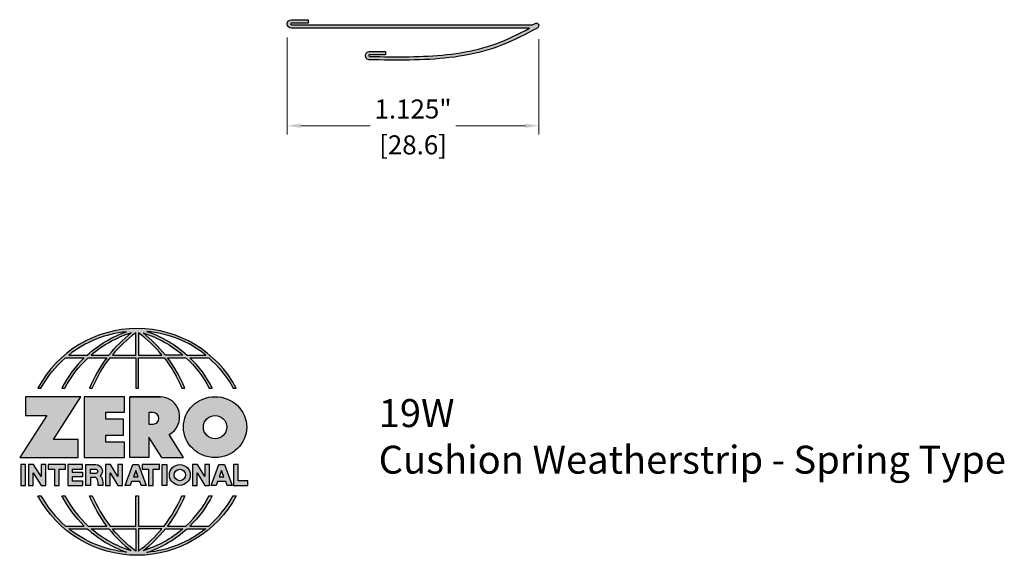
# Model space of a CAD drawing. Units: inches. Extents: x 1.72 to 6.13, y 4.17 to 6.56.
import ezdxf

# ---------------------------------------------------------------- set-up
doc = ezdxf.new("R2010")
doc.units = ezdxf.units.IN
doc.header["$MEASUREMENT"] = 0
doc.linetypes.add('HIDDEN', pattern=[0.375, 0.25, -0.125])
doc.layers.get('Defpoints').update_dxf_attribs({"color": 2})
for name, color, linetype in [('A-ANNO-DIMS', 5, 'Continuous'), ('A-ANNO-LOGO', 8, 'Continuous'), ('A-DETL-PAT1', 254, 'Continuous'), ('A-DETL-WHTS', 1, 'Continuous')]:
    doc.layers.add(name, color=color, linetype=linetype)
doc.layers.add('A-ANNO-TEXT', color=6, linetype='Continuous', lineweight=5)
doc.styles.add('Zero', font='arial.ttf')
doc.dimstyles.new('dim24', dxfattribs={"dimtxt": 0.085, "dimasz": 0.06, "dimexe": 0.04, "dimexo": 0.06, "dimgap": 0.03125, "dimtad": 0, "dimtih": 1, "dimtoh": 1, "dimdec": 3, "dimzin": 4, "dimdsep": 46, "dimlunit": 3, "dimtxsty": 'Zero', "dimcen": 0.09, "dimclrd": 5, "dimclre": 5, "dimclrt": 5, "dimadec": 0, "dimazin": 0, "dimtfac": 1, "dimtdec": 3, "dimtofl": 0, "dimtmove": 0, "dimatfit": 3, "dimfxl": 1, "dimtolj": 1, "dimtzin": 0, "dimlwd": 0, "dimlwe": 0, "dimarcsym": 0})

# ---------------------------------------------------------------- blocks, each defined once
blk = doc.blocks.new('*D1')
at = {"layer": 'A-ANNO-DIMS', "color": 5, "lineweight": 0, "transparency": 16777216}
for p, q in [((2.9212, 6.4832), (2.9212, 6.0482)), ((4.046, 6.4755), (4.046, 6.0482)), ((2.9812, 6.0882), (3.2919, 6.0882)), ((3.986, 6.0882), (3.6752, 6.0882))]:
    blk.add_line(p, q, dxfattribs=at)
at = {"layer": 'A-ANNO-DIMS', "color": 5, "transparency": 16777216}
for points in [[(2.9812, 6.0982), (2.9812, 6.0782), (2.9212, 6.0882)], [(3.986, 6.0982), (3.986, 6.0782), (4.046, 6.0882)]]:
    blk.add_solid(points, dxfattribs=at)
at = {"layer": 'Defpoints', "color": 0, "transparency": 16777216}
for p in [(2.9212, 6.5432), (4.046, 6.5355), (4.046, 6.0882)]:
    blk.add_point(p, dxfattribs=at)
at = {"layer": 'A-ANNO-DIMS', "color": 5, "transparency": 16777216, "char_height": 0.085, "attachment_point": 5, "style": 'Zero'}
for s, insert in [('\\A1;1.125"', (3.4836, 6.1629)), ('\\A1;[28.6]', (3.4836, 6.0025))]:
    blk.add_mtext(s, dxfattribs=dict(at, insert=insert))
blk = doc.blocks.new('A$C4B96101F')
at = {"layer": 'A-ANNO-LOGO'}
h = blk.add_hatch(color=256, dxfattribs=at)
h.dxf.hatch_style = 1
h.paths.add_polyline_path([(-0.0714, -1.7685), (-0.0578, -1.7685, -0.089572), (0.052, -1.633), (0.136, -1.633, 0.081933), (0.0357, -1.7685), (0.0493, -1.7685, -0.085102), (0.1535, -1.633), (0.2365, -1.633, 0.063711), (0.1587, -1.7685), (0.1718, -1.7685, -0.065438), (0.2517, -1.633), (0.3661, -1.633), (0.3661, -1.7685), (0.3781, -1.7685), (0.3781, -1.633), (0.4926, -1.633, -0.065438), (0.5725, -1.7685), (0.5855, -1.7685, 0.063711), (0.5077, -1.633), (0.5907, -1.633, -0.085102), (0.695, -1.7685), (0.7085, -1.7685, 0.081933), (0.6082, -1.633), (0.6922, -1.633, -0.089572), (0.802, -1.7685), (0.8156, -1.7685, 0.600343)])
h.paths.add_polyline_path([(0.3661, -1.5211), (0.3661, -1.621), (0.2613, -1.621, -0.060203)], flags=16)
h.paths.add_polyline_path([(0.3781, -1.5211, -0.060203), (0.4829, -1.621), (0.3781, -1.621)], flags=16)
h.paths.add_polyline_path([(0.3451, -1.5222, 0.057072), (0.2459, -1.621), (0.167, -1.621, -0.101727)], flags=16)
h.paths.add_polyline_path([(0.3992, -1.5222, -0.101727), (0.5772, -1.621), (0.4984, -1.621, 0.057072)], flags=16)
h.paths.add_polyline_path([(0.324, -1.5166, 0.099481), (0.1488, -1.621), (0.0665, -1.621, -0.1446)], flags=16)
h.paths.add_polyline_path([(0.4162, -1.5152, -0.147365), (0.6793, -1.621), (0.5954, -1.621, 0.101523)], flags=16)
h = blk.add_hatch(color=256, dxfattribs=at)
h.dxf.hatch_style = 1
h.paths.add_polyline_path([(0.121, -1.8072), (-0.1278, -1.8072), (-0.1278, -1.8913), (-0.0324, -1.8913), (-0.1531, -2.0792), (0.108, -2.0792), (0.108, -1.9979), (-0.0015, -1.9979)])
h = blk.add_hatch(color=256, dxfattribs=at)
h.dxf.hatch_style = 1
h.paths.add_polyline_path([(0.2326, -1.8766), (0.3152, -1.8766), (0.3152, -1.8072), (0.136, -1.8072), (0.136, -2.0792), (0.3152, -2.0792), (0.3152, -2.0098), (0.2326, -2.0098), (0.2326, -1.9784), (0.3107, -1.9784), (0.3107, -1.908), (0.2326, -1.908)])
h = blk.add_hatch(color=256, dxfattribs=at)
h.dxf.hatch_style = 1
h.paths.add_polyline_path([(0.3392, -1.8072), (0.3392, -2.0792), (0.425, -2.0792), (0.425, -1.9887), (0.4822, -2.0792), (0.5799, -2.0792), (0.5149, -1.9763, 0.78214), (0.4729, -1.8072)])
h.paths.add_polyline_path([(0.425, -1.8783), (0.444, -1.8783, -1), (0.444, -1.9294), (0.425, -1.9294)], flags=16)
h = blk.add_hatch(color=256, dxfattribs=at)
h.dxf.hatch_style = 1
edge = h.paths.add_edge_path()
edge.add_ellipse((0.7207, -1.9432), major_axis=(-0.1415, 0), ratio=0.961437, start_angle=0, end_angle=360)
h.paths.add_polyline_path([(0.7728, -1.9432, -1), (0.6686, -1.9432, -1)], flags=16)
h = blk.add_hatch(color=256, dxfattribs=at)
h.dxf.hatch_style = 1
h.paths.add_polyline_path([(-0.1276, -2.1104), (-0.1486, -2.1104), (-0.1486, -2.2036), (-0.1276, -2.2036)])
h = blk.add_hatch(color=256, dxfattribs=at)
h.dxf.hatch_style = 1
h.paths.add_polyline_path([(-0.0575, -2.2036), (-0.0365, -2.2036), (-0.0365, -2.1104), (-0.0575, -2.1104), (-0.0575, -2.1639), (-0.0908, -2.1104), (-0.1132, -2.1104), (-0.1132, -2.2036), (-0.0922, -2.2036), (-0.0922, -2.1479)])
h = blk.add_hatch(color=256, dxfattribs=at)
h.dxf.hatch_style = 1
h.paths.add_polyline_path([(-0.0259, -2.1104), (-0.0259, -2.1314), (0.0025, -2.1314), (0.0025, -2.2036), (0.0231, -2.2036), (0.0231, -2.1314), (0.0514, -2.1314), (0.0514, -2.1104)])
h = blk.add_hatch(color=256, dxfattribs=at)
h.dxf.hatch_style = 1
h.paths.add_polyline_path([(0.0616, -2.1104), (0.0616, -2.2036), (0.1283, -2.2036), (0.1283, -2.1826), (0.0822, -2.1826), (0.0822, -2.166), (0.1283, -2.166), (0.1283, -2.1453), (0.0822, -2.1453), (0.0822, -2.1311), (0.1283, -2.1311), (0.1283, -2.1104)])
h = blk.add_hatch(color=256, dxfattribs=at)
h.dxf.hatch_style = 1
h.paths.add_polyline_path([(0.1427, -2.1104), (0.1427, -2.2036), (0.1637, -2.2036), (0.1637, -2.1689), (0.1877, -2.1689, -0.21183), (0.1976, -2.1905), (0.1976, -2.2036), (0.2186, -2.2036), (0.2186, -2.1905, 0.183993), (0.2074, -2.1611, 0.68298), (0.1877, -2.1104)])
h.paths.add_polyline_path([(0.1637, -2.1311), (0.1851, -2.1311, -1), (0.1877, -2.1501), (0.1637, -2.1501)], flags=16)
h = blk.add_hatch(color=256, dxfattribs=at)
h.dxf.hatch_style = 1
h.paths.add_polyline_path([(0.2515, -2.1479), (0.2863, -2.2036), (0.3073, -2.2036), (0.3073, -2.1104), (0.2863, -2.1104), (0.2863, -2.1639), (0.2529, -2.1104), (0.2305, -2.1104), (0.2305, -2.2036), (0.2515, -2.2036)])
h = blk.add_hatch(color=256, dxfattribs=at)
h.dxf.hatch_style = 1
h.paths.add_polyline_path([(0.3782, -2.1104), (0.3536, -2.1104), (0.3186, -2.2036), (0.341, -2.2036), (0.3476, -2.1859), (0.3841, -2.1859), (0.3908, -2.2036), (0.4132, -2.2036)])
h = blk.add_hatch(color=256, dxfattribs=at)
h.dxf.hatch_style = 1
h.paths.add_polyline_path([(0.3949, -2.1104), (0.3949, -2.1314), (0.4232, -2.1314), (0.4232, -2.2036), (0.4438, -2.2036), (0.4438, -2.1314), (0.4722, -2.1314), (0.4722, -2.1104)])
h = blk.add_hatch(color=256, dxfattribs=at)
h.dxf.hatch_style = 1
h.paths.add_polyline_path([(0.4838, -2.1104), (0.4838, -2.2036), (0.5048, -2.2036), (0.5048, -2.1104)])
h = blk.add_hatch(color=256, dxfattribs=at)
h.dxf.hatch_style = 1
h.paths.add_polyline_path([(0.5167, -2.157, 1), (0.6098, -2.157, 1)])
h.paths.add_polyline_path([(0.5888, -2.157, -1), (0.5377, -2.157, -1)], flags=16)
h = blk.add_hatch(color=256, dxfattribs=at)
h.dxf.hatch_style = 1
h.paths.add_polyline_path([(0.6195, -2.2036), (0.6405, -2.2036), (0.6405, -2.1479), (0.6753, -2.2036), (0.6963, -2.2036), (0.6963, -2.1104), (0.6753, -2.1104), (0.6753, -2.1639), (0.6419, -2.1104), (0.6195, -2.1104)])
h = blk.add_hatch(color=256, dxfattribs=at)
h.dxf.hatch_style = 1
h.paths.add_polyline_path([(0.7378, -2.1104), (0.7028, -2.2036), (0.7252, -2.2036), (0.7319, -2.1859), (0.7683, -2.1859), (0.775, -2.2036), (0.7974, -2.2036), (0.7624, -2.1104)])
h.paths.add_polyline_path([(0.7501, -2.1374), (0.7604, -2.1649), (0.7398, -2.1649)], flags=16)
h = blk.add_hatch(color=256, dxfattribs=at)
h.dxf.hatch_style = 1
h.paths.add_polyline_path([(0.8033, -2.2036), (0.8669, -2.2036), (0.8669, -2.1826), (0.8243, -2.1826), (0.8243, -2.1104), (0.8033, -2.1104)])
h = blk.add_hatch(color=256, dxfattribs=at)
h.dxf.hatch_style = 1
h.paths.add_polyline_path([(0.3781, -2.25), (0.3661, -2.25), (0.3661, -2.3854), (0.2517, -2.3854, -0.065438), (0.1718, -2.25), (0.1587, -2.25, 0.063711), (0.2365, -2.3854), (0.1535, -2.3854, -0.085102), (0.0493, -2.25), (0.0357, -2.25, 0.081933), (0.136, -2.3854), (0.052, -2.3854, -0.089572), (-0.0578, -2.25), (-0.0714, -2.25, 0.600343), (0.8156, -2.25), (0.802, -2.25, -0.089572), (0.6922, -2.3854), (0.6082, -2.3854, 0.081933), (0.7085, -2.25), (0.695, -2.25, -0.085102), (0.5907, -2.3854), (0.5077, -2.3854, 0.063711), (0.5855, -2.25), (0.5725, -2.25, -0.065438), (0.4926, -2.3854), (0.3781, -2.3854)])
h.paths.add_polyline_path([(0.3781, -2.3974), (0.4829, -2.3974, -0.060203), (0.3781, -2.4973)], flags=16)
h.paths.add_polyline_path([(0.3661, -2.3974), (0.3661, -2.4973, -0.060203), (0.2613, -2.3974)], flags=16)
h.paths.add_polyline_path([(0.4984, -2.3974), (0.5772, -2.3974, -0.101727), (0.3992, -2.4962, 0.057072)], flags=16)
h.paths.add_polyline_path([(0.3451, -2.4962, -0.101727), (0.167, -2.3974), (0.2459, -2.3974, 0.057072)], flags=16)
h.paths.add_polyline_path([(0.4162, -2.5033, 0.101523), (0.5954, -2.3974), (0.6793, -2.3974, -0.147365)], flags=16)
h.paths.add_polyline_path([(0.324, -2.5019, -0.1446), (0.0665, -2.3974), (0.1488, -2.3974, 0.099481)], flags=16)
blk.add_line((0.3107, -1.9757), (0.3107, -1.9108), dxfattribs=at)
for points in [[(0.8156, -1.7685, 0.600343), (-0.0714, -1.7685), (-0.0578, -1.7685, -0.089572), (0.052, -1.633), (0.136, -1.633, 0.081933), (0.0357, -1.7685)], [(0.0357, -1.7685), (0.0493, -1.7685, -0.085102), (0.1535, -1.633), (0.2365, -1.633, 0.063711), (0.1587, -1.7685), (0.1718, -1.7685, -0.065438), (0.2517, -1.633), (0.3661, -1.633), (0.3661, -1.7685), (0.3781, -1.7685)], [(0.3781, -1.7685), (0.3781, -1.633), (0.4926, -1.633, -0.065438), (0.5725, -1.7685), (0.5855, -1.7685, 0.063711), (0.5077, -1.633), (0.5911, -1.633)], [(0.5904, -1.6328, -0.085296), (0.695, -1.7685), (0.7085, -1.7685, 0.081933), (0.6082, -1.633), (0.6922, -1.633, -0.089572), (0.802, -1.7685), (0.8156, -1.7685)], [(0.5149, -1.9763, 0.781923), (0.4729, -1.8072), (0.3392, -1.8072)], [(0.5904, -2.3857, 0.085296), (0.695, -2.25), (0.7085, -2.25, -0.081933), (0.6082, -2.3854), (0.6922, -2.3854, 0.089572), (0.802, -2.25), (0.8156, -2.25, -0.600343), (-0.0714, -2.25), (-0.0578, -2.25, 0.089572), (0.052, -2.3854), (0.136, -2.3854, -0.081933), (0.0357, -2.25), (0.0493, -2.25, 0.085102), (0.1535, -2.3854), (0.2365, -2.3854, -0.063711), (0.1587, -2.25), (0.1718, -2.25, 0.065438), (0.2517, -2.3854), (0.3661, -2.3854), (0.3661, -2.25), (0.3781, -2.25), (0.3781, -2.3854), (0.4926, -2.3854, 0.065438), (0.5725, -2.25), (0.5855, -2.25, -0.063711), (0.5077, -2.3854), (0.5911, -2.3854)]]:
    blk.add_lwpolyline(points, format="xyb", dxfattribs=at)
for points in [[(0.0665, -1.621), (0.1488, -1.621, -0.099481), (0.324, -1.5166, 0.1446)], [(0.3451, -1.5222, 0.101727), (0.167, -1.621), (0.2459, -1.621, -0.057072)], [(0.3661, -1.5211, 0.060203), (0.2613, -1.621), (0.3661, -1.621)], [(0.4829, -1.621, 0.060203), (0.3781, -1.5211), (0.3781, -1.621)], [(0.5772, -1.621), (0.4984, -1.621, 0.057072), (0.3992, -1.5222, -0.101727)], [(0.4162, -1.5152, -0.101523), (0.5954, -1.621), (0.6793, -1.621, 0.147365)], [(0.425, -1.9294), (0.444, -1.9294, 1), (0.444, -1.8783), (0.425, -1.8783)], [(0.1877, -2.1104, -0.68298), (0.2074, -2.1611, -0.183993), (0.2186, -2.1905), (0.2186, -2.2036), (0.1976, -2.2036), (0.1976, -2.1905, 0.21183), (0.1877, -2.1689), (0.1637, -2.1689), (0.1637, -2.2036), (0.1427, -2.2036), (0.1427, -2.1104)], [(0.1877, -2.1311, -0.87274), (0.1877, -2.1501), (0.1637, -2.1501), (0.1637, -2.1311)], [(0.0665, -2.3974), (0.1488, -2.3974, 0.099481), (0.324, -2.5019, -0.1446)], [(0.3451, -2.4962, -0.101727), (0.167, -2.3974), (0.2459, -2.3974, 0.057072)], [(0.3661, -2.4973, -0.060203), (0.2613, -2.3974), (0.3661, -2.3974)], [(0.3781, -2.3974), (0.3781, -2.4973, 0.060203), (0.4829, -2.3974)], [(0.3992, -2.4962, 0.057072), (0.4984, -2.3974), (0.5772, -2.3974, -0.101727)], [(0.4162, -2.5033, 0.101523), (0.5954, -2.3974), (0.6793, -2.3974, -0.147365)]]:
    blk.add_lwpolyline(points, format="xyb", close=True, dxfattribs=at)
for points in [[(-0.1278, -1.8072), (-0.1278, -1.8913), (-0.0324, -1.8913), (-0.1531, -2.0792), (0.108, -2.0792), (0.108, -1.9979), (-0.0015, -1.9979), (0.121, -1.8072)], [(-0.1276, -2.1104), (-0.1486, -2.1104), (-0.1486, -2.2036), (-0.1276, -2.2036)], [(-0.0575, -2.2036), (-0.0365, -2.2036), (-0.0365, -2.1104), (-0.0575, -2.1104), (-0.0575, -2.1639), (-0.0908, -2.1104), (-0.1132, -2.1104), (-0.1132, -2.2036), (-0.0922, -2.2036), (-0.0922, -2.1479)], [(0.2863, -2.2036), (0.3073, -2.2036), (0.3073, -2.1104), (0.2863, -2.1104), (0.2863, -2.1639), (0.2529, -2.1104), (0.2305, -2.1104), (0.2305, -2.2036), (0.2515, -2.2036), (0.2515, -2.1479)], [(0.3476, -2.1859), (0.341, -2.2036), (0.3186, -2.2036), (0.3536, -2.1104), (0.3782, -2.1104), (0.4132, -2.2036), (0.3908, -2.2036), (0.3841, -2.1859)], [(0.4838, -2.2036), (0.4838, -2.1104), (0.5048, -2.1104), (0.5048, -2.2036)], [(0.6405, -2.2036), (0.6405, -2.1479), (0.6753, -2.2036), (0.6963, -2.2036), (0.6963, -2.1104), (0.6753, -2.1104), (0.6753, -2.1639), (0.6419, -2.1104), (0.6195, -2.1104), (0.6195, -2.2036)], [(0.7319, -2.1859), (0.7252, -2.2036), (0.7028, -2.2036), (0.7378, -2.1104), (0.7624, -2.1104), (0.7974, -2.2036), (0.775, -2.2036), (0.7683, -2.1859)], [(0.8243, -2.1826), (0.8243, -2.1104), (0.8033, -2.1104), (0.8033, -2.2036), (0.8669, -2.2036), (0.8669, -2.1826)], [(0.3762, -2.1649), (0.3659, -2.1374), (0.3555, -2.1649)], [(0.7604, -2.1649), (0.7501, -2.1374), (0.7398, -2.1649)]]:
    blk.add_lwpolyline(points, close=True, dxfattribs=at)
for points in [[(0.3152, -1.8072), (0.136, -1.8072), (0.136, -2.0792), (0.3152, -2.0792), (0.3152, -2.0098), (0.2326, -2.0098), (0.2326, -1.9784)], [(0.2326, -1.9784), (0.3107, -1.9784), (0.3107, -1.908), (0.2326, -1.908), (0.2326, -1.8766), (0.3152, -1.8766), (0.3152, -1.8072)], [(0.4822, -2.0792), (0.425, -1.9887), (0.425, -2.0792), (0.3392, -2.0792), (0.3392, -1.8072), (0.4799, -1.8072)], [(0.4822, -2.0792), (0.5799, -2.0792), (0.515, -1.9764)], [(0.0231, -2.1314), (0.0514, -2.1314), (0.0514, -2.1104), (-0.0259, -2.1104), (-0.0259, -2.1314), (0.0025, -2.1314), (0.0025, -2.2036), (0.0231, -2.2036), (0.0231, -2.1314)], [(0.0822, -2.1311), (0.1283, -2.1311), (0.1283, -2.1104), (0.0616, -2.1104), (0.0616, -2.2036), (0.1283, -2.2036)], [(0.4438, -2.1314), (0.4722, -2.1314), (0.4722, -2.1104), (0.3949, -2.1104), (0.3949, -2.1314), (0.4232, -2.1314), (0.4232, -2.2036), (0.4438, -2.2036), (0.4438, -2.1314)], [(0.0822, -2.1311), (0.0822, -2.1453), (0.1283, -2.1453), (0.1283, -2.166), (0.0822, -2.166), (0.0822, -2.1826), (0.1283, -2.1826), (0.1283, -2.2036)]]:
    blk.add_lwpolyline(points, dxfattribs=at)
for centre, radius in [((0.7207, -1.9432), 0.0521), ((0.5632, -2.157), 0.0466), ((0.5632, -2.157), 0.0256)]:
    blk.add_circle(centre, radius, dxfattribs=at)
blk.add_ellipse((0.7207, -1.9432), major_axis=(-0.1415, 0), ratio=0.961437, dxfattribs=at)
blk = doc.blocks.new('A$C0870746C')
at = {"layer": 'A-ANNO-LOGO'}
blk.add_blockref('A$C4B96101F', (1.8773, 6.6836), dxfattribs=at)

msp = doc.modelspace()

# ---------------------------------------------------------------- hatches: boundary and pattern name
at = {"layer": 'A-DETL-PAT1'}
h = msp.add_hatch(color=256, dxfattribs=at)
h.dxf.hatch_style = 1
h.paths.add_polyline_path([(4.0272, 6.5433, -0.100997), (4.0124, 6.5392), (2.9402, 6.5392, -1), (2.9402, 6.5472), (3.0149, 6.5472), (3.0149, 6.5622), (2.9402, 6.5622, 1), (2.9402, 6.5242), (4.0049, 6.5242), (3.9862, 6.5145), (3.9676, 6.5049), (3.9489, 6.4956), (3.9302, 6.4866), (3.9114, 6.478), (3.8926, 6.4697), (3.8736, 6.4619), (3.8545, 6.4546), (3.8353, 6.4478), (3.8159, 6.4417), (3.7963, 6.436), (3.7766, 6.4308), (3.7568, 6.4261), (3.7368, 6.4218), (3.7166, 6.418), (3.6964, 6.4145), (3.676, 6.4114), (3.6555, 6.4086), (3.6348, 6.4062), (3.6141, 6.4042), (3.5933, 6.4024), (3.5723, 6.4009), (3.5513, 6.3996), (3.5302, 6.3986), (3.5089, 6.3978), (3.4876, 6.3972), (3.4661, 6.3968), (3.4446, 6.3966), (3.4229, 6.3965), (3.4012, 6.3965), (3.3793, 6.3966), (3.3573, 6.3968), (3.3352, 6.397), (3.313, 6.3973), (3.2906, 6.3976, -1), (3.2896, 6.4055), (3.3607, 6.4055), (3.3607, 6.4204), (3.2875, 6.4204, 1.041335), (3.2927, 6.3827), (3.3083, 6.3825), (3.3312, 6.3821), (3.3541, 6.3818), (3.3769, 6.3816), (3.3997, 6.3815), (3.4225, 6.3815), (3.4452, 6.3816), (3.4679, 6.3818), (3.4906, 6.3823), (3.5132, 6.3829), (3.5357, 6.3838), (3.5582, 6.3849), (3.5805, 6.3864), (3.6028, 6.3881), (3.625, 6.3901), (3.6471, 6.3925), (3.6691, 6.3953), (3.6909, 6.3984), (3.7127, 6.402), (3.7343, 6.406), (3.7558, 6.4105), (3.7771, 6.4155), (3.7983, 6.421), (3.8194, 6.427), (3.8402, 6.4336), (3.8609, 6.4408), (3.8767, 6.4467), (3.9018, 6.457), (3.922, 6.466), (3.9421, 6.4753), (3.9621, 6.4851), (3.982, 6.4952), (4.0018, 6.5055), (4.0215, 6.516), (4.0413, 6.5265, 1.093805)])

# ---------------------------------------------------------------- linework, layer by layer
at = {"layer": 'A-DETL-WHTS'}
msp.add_lwpolyline([(3.2927, 6.3827, -1.041335), (3.2875, 6.4204), (3.3607, 6.4204), (3.3607, 6.4055), (3.2896, 6.4055, 1), (3.2906, 6.3976), (3.313, 6.3973), (3.3352, 6.397), (3.3573, 6.3968), (3.3793, 6.3966), (3.4012, 6.3965), (3.4229, 6.3965), (3.4446, 6.3966), (3.4661, 6.3968), (3.4876, 6.3972), (3.5089, 6.3978), (3.5302, 6.3986), (3.5513, 6.3996), (3.5723, 6.4009), (3.5933, 6.4024), (3.6141, 6.4042), (3.6348, 6.4062), (3.6555, 6.4086), (3.676, 6.4114), (3.6964, 6.4145), (3.7166, 6.418), (3.7368, 6.4218), (3.7568, 6.4261), (3.7766, 6.4308), (3.7963, 6.436), (3.8159, 6.4417), (3.8353, 6.4478), (3.8545, 6.4546), (3.8736, 6.4619), (3.8926, 6.4697), (3.9114, 6.478), (3.9302, 6.4866), (3.9489, 6.4956), (3.9676, 6.5049), (3.9862, 6.5145), (4.0049, 6.5242), (2.9402, 6.5242, -1), (2.9402, 6.5622), (3.0149, 6.5622), (3.0149, 6.5472), (2.9402, 6.5472, 1), (2.9402, 6.5392), (4.0124, 6.5392, 0.100997), (4.0272, 6.5433, -1.093805), (4.0413, 6.5265), (4.0215, 6.516), (4.0018, 6.5055), (3.982, 6.4952), (3.9621, 6.4851), (3.9421, 6.4753), (3.922, 6.466), (3.9018, 6.457), (3.8767, 6.4467), (3.8609, 6.4408), (3.8402, 6.4336), (3.8194, 6.427), (3.7983, 6.421), (3.7771, 6.4155), (3.7558, 6.4105), (3.7343, 6.406), (3.7127, 6.402), (3.6909, 6.3984), (3.6691, 6.3953), (3.6471, 6.3925), (3.625, 6.3901), (3.6028, 6.3881), (3.5805, 6.3864), (3.5582, 6.3849), (3.5357, 6.3838), (3.5132, 6.3829), (3.4906, 6.3823), (3.4679, 6.3818), (3.4452, 6.3816), (3.4225, 6.3815), (3.3997, 6.3815), (3.3769, 6.3816), (3.3541, 6.3818), (3.3312, 6.3821), (3.3083, 6.3825)], format="xyb", close=True, dxfattribs=at)

# ---------------------------------------------------------------- block references
at = {"layer": 'A-ANNO-LOGO', "linetype": 'HIDDEN', "ltscale": 0.01}
msp.add_blockref('A$C0870746C', (0, 0), dxfattribs=at)

# ---------------------------------------------------------------- texts
at = {"layer": 'A-ANNO-TEXT', "insert": (3.33, 4.8657), "char_height": 0.125, "width": 2.928112, "attachment_point": 1, "style": 'Zero'}
msp.add_mtext('19W\\PCushion Weatherstrip - Spring Type', dxfattribs=at)

# ---------------------------------------------------------------- dimensions: what is measured, and where the dimension line sits
at = {"layer": 'A-ANNO-DIMS'}
dim = msp.add_linear_dim(base=(4.046, 6.0882), p1=(2.9212, 6.5432), p2=(4.046, 6.5355), dimstyle='dim24', override={"dimpost": '\\X'}, dxfattribs=at)
dim.commit()
dim.dimension.update_dxf_attribs({"geometry": '*D1', "text_midpoint": (3.4836, 6.0882)})

doc.saveas('drawing.dxf')
